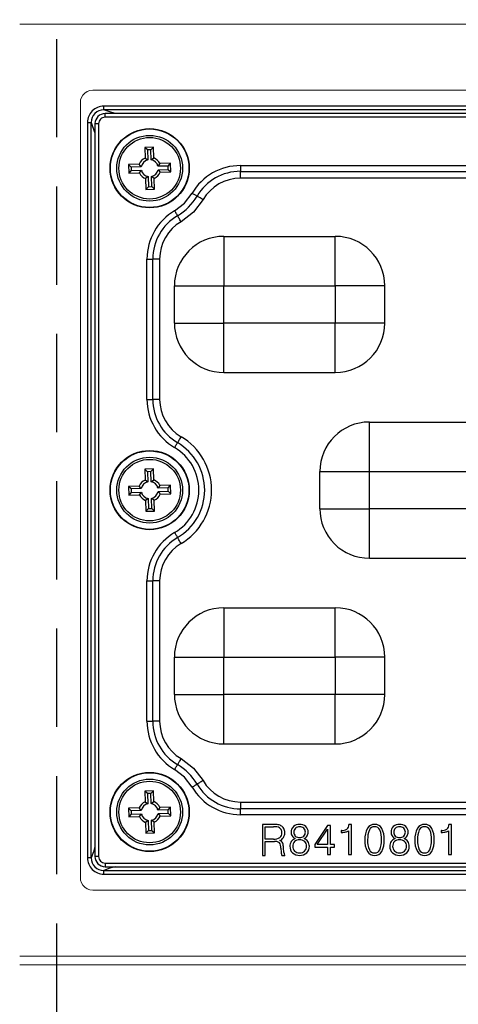
# Model space of a CAD drawing. Units: millimetres. Extents: x -631 to 13170, y -6624 to -4942.
# Drawn here: x 11168 to 11203, y -5649 to -5570 of the extents above; entities that cross this region are included whole.
import ezdxf

# ---------------------------------------------------------------- set-up
doc = ezdxf.new("R2010")
doc.units = ezdxf.units.MM
doc.header["$LTSCALE"] = 2.5
doc.linetypes.add('HIDDEN2', pattern=[4.7625, 3.175, -1.5875])
doc.linetypes.add('SLD-Solid', pattern=[0])

msp = doc.modelspace()

# ---------------------------------------------------------------- linework, layer by layer
at = {"linetype": 'HIDDEN2'}
msp.add_line((11170.902, -5769.687), (11170.902, -5369.687), dxfattribs=at)
at = {"color": 7, "linetype": 'Continuous', "lineweight": 15}
for p, q in [((11303.902, -5570.037), (11167.902, -5570.037)), ((11173.014, -5575.771), (11172.896, -5575.962)), ((11173.014, -5575.771), (11172.896, -5575.962)), ((11173.014, -5575.771), (11172.896, -5575.962)), ((11172.896, -5575.962), (11173.014, -5575.771)), ((11173.166, -5575.615), (11173.014, -5575.771)), ((11173.166, -5575.615), (11173.014, -5575.771)), ((11173.014, -5575.771), (11173.166, -5575.615)), ((11173.166, -5575.615), (11173.014, -5575.771)), ((11173.357, -5575.491), (11173.166, -5575.615)), ((11173.357, -5575.491), (11173.166, -5575.615)), ((11173.166, -5575.615), (11173.357, -5575.491)), ((11173.357, -5575.491), (11173.166, -5575.615)), ((11298.002, -5575.387), (11173.802, -5575.387)), ((11298.002, -5575.387), (11173.802, -5575.387)), ((11173.802, -5575.387), (11298.002, -5575.387)), ((11298.002, -5575.387), (11173.802, -5575.387)), ((11172.802, -5576.387), (11172.802, -5607.687)), ((11172.802, -5576.387), (11172.802, -5607.687)), ((11172.802, -5607.687), (11172.802, -5576.387)), ((11172.802, -5576.387), (11172.802, -5607.687)), ((11172.802, -5607.687), (11172.802, -5638.987)), ((11172.802, -5607.687), (11172.802, -5638.987)), ((11172.802, -5638.987), (11172.802, -5607.687)), ((11172.802, -5607.687), (11172.802, -5638.987)), ((11172.896, -5639.412), (11173.014, -5639.603)), ((11172.896, -5639.412), (11173.014, -5639.603)), ((11172.896, -5639.412), (11173.014, -5639.603)), ((11173.014, -5639.603), (11172.896, -5639.412)), ((11173.014, -5639.603), (11173.166, -5639.759)), ((11173.014, -5639.603), (11173.166, -5639.759)), ((11173.166, -5639.759), (11173.014, -5639.603)), ((11173.014, -5639.603), (11173.166, -5639.759)), ((11173.166, -5639.759), (11173.357, -5639.883)), ((11173.166, -5639.759), (11173.357, -5639.883)), ((11173.357, -5639.883), (11173.166, -5639.759)), ((11173.166, -5639.759), (11173.357, -5639.883)), ((11173.802, -5639.987), (11298.002, -5639.987)), ((11173.802, -5639.987), (11298.002, -5639.987)), ((11298.002, -5639.987), (11173.802, -5639.987)), ((11173.802, -5639.987), (11298.002, -5639.987)), ((11167.902, -5645.337), (11303.902, -5645.337)), ((11303.902, -5646.037), (11167.902, -5646.037))]:
    msp.add_line(p, q, dxfattribs=at)
at = {"color": 7, "linetype": 'SLD-Solid', "lineweight": 25}
for p, q in [((11297.108, -5576.672), (11174.695, -5576.672)), ((11174.695, -5576.969), (11174.695, -5576.672)), ((11297.108, -5576.969), (11174.695, -5576.969)), ((11297.003, -5577.265), (11174.797, -5577.265)), ((11297.003, -5577.565), (11174.801, -5577.565)), ((11173.386, -5577.98), (11173.386, -5637.394)), ((11173.684, -5637.394), (11173.684, -5577.98)), ((11173.98, -5578.086), (11173.979, -5637.288)), ((11174.28, -5578.086), (11174.279, -5637.288)), ((11178.702, -5579.978), (11178.003, -5579.998)), ((11178.003, -5579.998), (11178.028, -5580.868)), ((11178.22, -5580.203), (11178.003, -5579.998)), ((11178.497, -5580.195), (11178.22, -5580.203)), ((11178.22, -5580.203), (11178.244, -5581.017)), ((11178.497, -5580.195), (11178.702, -5579.978)), ((11178.521, -5581.009), (11178.497, -5580.195)), ((11178.728, -5580.848), (11178.702, -5579.978)), ((11177.563, -5581.361), (11176.692, -5581.386)), ((11176.692, -5581.386), (11176.713, -5582.086)), ((11176.91, -5581.592), (11176.692, -5581.386)), ((11177.724, -5581.568), (11177.563, -5581.361)), ((11178.028, -5580.868), (11178.244, -5581.017)), ((11178.521, -5581.009), (11178.728, -5580.848)), ((11179.22, -5581.313), (11179.072, -5581.529)), ((11179.886, -5581.505), (11179.072, -5581.529)), ((11180.091, -5581.288), (11179.22, -5581.313)), ((11179.886, -5581.505), (11180.091, -5581.288)), ((11179.894, -5581.782), (11179.886, -5581.505)), ((11180.111, -5581.988), (11180.091, -5581.288)), ((11185.732, -5581.47), (11211.071, -5581.47)), ((11185.732, -5581.47), (11185.732, -5581.936)), ((11176.918, -5581.869), (11176.713, -5582.086)), ((11176.713, -5582.086), (11177.583, -5582.061)), ((11177.724, -5581.568), (11176.91, -5581.592)), ((11176.91, -5581.592), (11176.918, -5581.869)), ((11176.918, -5581.869), (11177.732, -5581.845)), ((11177.583, -5582.061), (11177.732, -5581.845)), ((11179.08, -5581.806), (11179.894, -5581.782)), ((11179.08, -5581.806), (11179.241, -5582.013)), ((11179.241, -5582.013), (11180.111, -5581.988)), ((11179.894, -5581.782), (11180.111, -5581.988)), ((11185.732, -5581.936), (11211.071, -5581.936)), ((11185.732, -5582.495), (11185.732, -5581.936)), ((11178.283, -5582.365), (11178.076, -5582.526)), ((11178.076, -5582.526), (11178.101, -5583.396)), ((11178.283, -5582.365), (11178.307, -5583.179)), ((11178.776, -5582.506), (11178.56, -5582.357)), ((11178.583, -5583.171), (11178.56, -5582.357)), ((11178.801, -5583.376), (11178.776, -5582.506)), ((11211.071, -5582.495), (11185.732, -5582.495)), ((11178.307, -5583.179), (11178.101, -5583.396)), ((11178.101, -5583.396), (11178.801, -5583.376)), ((11178.307, -5583.179), (11178.583, -5583.171)), ((11178.583, -5583.171), (11178.801, -5583.376)), ((11184.402, -5587.187), (11193.402, -5587.187)), ((11178.185, -5600.356), (11178.185, -5589.018)), ((11178.651, -5600.356), (11178.651, -5589.018)), ((11179.21, -5589.018), (11179.21, -5600.356)), ((11180.402, -5594.187), (11180.402, -5591.187)), ((11184.402, -5591.187), (11193.402, -5591.187)), ((11184.402, -5594.187), (11184.402, -5591.187)), ((11193.402, -5591.187), (11193.402, -5594.187)), ((11197.402, -5594.187), (11197.402, -5591.187)), ((11193.402, -5594.187), (11184.402, -5594.187)), ((11184.402, -5598.187), (11184.402, -5594.187)), ((11193.402, -5598.187), (11193.402, -5594.187)), ((11184.402, -5598.187), (11193.402, -5598.187)), ((11196.152, -5602.187), (11205.152, -5602.187)), ((11178.702, -5605.978), (11178.003, -5605.998)), ((11178.003, -5605.998), (11178.028, -5606.868)), ((11178.22, -5606.203), (11178.003, -5605.998)), ((11178.497, -5606.195), (11178.22, -5606.203)), ((11178.22, -5606.203), (11178.244, -5607.017)), ((11178.497, -5606.195), (11178.702, -5605.978)), ((11178.521, -5607.009), (11178.497, -5606.195)), ((11178.728, -5606.848), (11178.702, -5605.978)), ((11192.152, -5609.187), (11192.152, -5606.187)), ((11196.152, -5609.187), (11196.152, -5606.187)), ((11196.152, -5606.187), (11205.152, -5606.187)), ((11178.028, -5606.868), (11178.244, -5607.017)), ((11178.521, -5607.009), (11178.728, -5606.848)), ((11177.563, -5607.361), (11176.692, -5607.386)), ((11176.692, -5607.386), (11176.713, -5608.086)), ((11176.91, -5607.592), (11176.692, -5607.386)), ((11177.724, -5607.568), (11176.91, -5607.592)), ((11176.91, -5607.592), (11176.918, -5607.869)), ((11177.724, -5607.568), (11177.563, -5607.361)), ((11179.22, -5607.313), (11179.072, -5607.529)), ((11179.886, -5607.505), (11179.072, -5607.529)), ((11179.08, -5607.806), (11179.894, -5607.782)), ((11179.08, -5607.806), (11179.241, -5608.013)), ((11180.091, -5607.288), (11179.22, -5607.313)), ((11179.886, -5607.505), (11180.091, -5607.288)), ((11179.894, -5607.782), (11179.886, -5607.505)), ((11179.894, -5607.782), (11180.111, -5607.988)), ((11180.111, -5607.988), (11180.091, -5607.288)), ((11176.918, -5607.869), (11176.713, -5608.086)), ((11176.713, -5608.086), (11177.583, -5608.061)), ((11176.918, -5607.869), (11177.732, -5607.845)), ((11177.583, -5608.061), (11177.732, -5607.845)), ((11178.283, -5608.365), (11178.076, -5608.526)), ((11178.076, -5608.526), (11178.101, -5609.396)), ((11178.283, -5608.365), (11178.307, -5609.179)), ((11178.776, -5608.506), (11178.56, -5608.357)), ((11178.583, -5609.171), (11178.56, -5608.357)), ((11178.801, -5609.376), (11178.776, -5608.506)), ((11179.241, -5608.013), (11180.111, -5607.988)), ((11178.307, -5609.179), (11178.101, -5609.396)), ((11178.101, -5609.396), (11178.801, -5609.376)), ((11178.307, -5609.179), (11178.583, -5609.171)), ((11178.583, -5609.171), (11178.801, -5609.376)), ((11205.152, -5609.187), (11196.152, -5609.187)), ((11196.152, -5613.187), (11196.152, -5609.187)), ((11196.152, -5613.187), (11205.152, -5613.187)), ((11178.185, -5626.356), (11178.185, -5615.018)), ((11178.651, -5626.356), (11178.651, -5615.018)), ((11179.21, -5615.018), (11179.21, -5626.356)), ((11184.402, -5617.187), (11193.402, -5617.187)), ((11180.402, -5624.187), (11180.402, -5621.187)), ((11184.402, -5624.187), (11184.402, -5621.187)), ((11184.402, -5621.187), (11193.402, -5621.187)), ((11193.402, -5621.187), (11193.402, -5624.187)), ((11197.402, -5624.187), (11197.402, -5621.187)), ((11193.402, -5624.187), (11184.402, -5624.187)), ((11193.402, -5628.187), (11193.402, -5624.187)), ((11184.402, -5628.187), (11193.402, -5628.187)), ((11178.702, -5631.978), (11178.003, -5631.998)), ((11178.003, -5631.998), (11178.028, -5632.868)), ((11178.22, -5632.203), (11178.003, -5631.998)), ((11178.497, -5632.195), (11178.22, -5632.203)), ((11178.22, -5632.203), (11178.244, -5633.017)), ((11178.497, -5632.195), (11178.702, -5631.978)), ((11178.521, -5633.009), (11178.497, -5632.195)), ((11178.728, -5632.848), (11178.702, -5631.978)), ((11178.028, -5632.868), (11178.244, -5633.017)), ((11178.521, -5633.009), (11178.728, -5632.848)), ((11185.732, -5632.879), (11185.732, -5633.438)), ((11185.732, -5632.879), (11211.071, -5632.879)), ((11177.563, -5633.361), (11176.692, -5633.386)), ((11176.692, -5633.386), (11176.713, -5634.086)), ((11176.91, -5633.592), (11176.692, -5633.386)), ((11176.918, -5633.869), (11176.713, -5634.086)), ((11177.724, -5633.568), (11176.91, -5633.592)), ((11176.91, -5633.592), (11176.918, -5633.869)), ((11176.918, -5633.869), (11177.732, -5633.845)), ((11177.724, -5633.568), (11177.563, -5633.361)), ((11177.583, -5634.061), (11177.732, -5633.845)), ((11179.22, -5633.313), (11179.072, -5633.529)), ((11179.886, -5633.505), (11179.072, -5633.529)), ((11179.08, -5633.806), (11179.894, -5633.782)), ((11179.08, -5633.806), (11179.241, -5634.013)), ((11180.091, -5633.288), (11179.22, -5633.313)), ((11179.241, -5634.013), (11180.111, -5633.988)), ((11179.886, -5633.505), (11180.091, -5633.288)), ((11179.894, -5633.782), (11179.886, -5633.505)), ((11179.894, -5633.782), (11180.111, -5633.988)), ((11180.111, -5633.988), (11180.091, -5633.288)), ((11211.071, -5633.438), (11185.732, -5633.438)), ((11185.732, -5633.904), (11185.732, -5633.438)), ((11211.071, -5633.904), (11185.732, -5633.904)), ((11176.713, -5634.086), (11177.583, -5634.061)), ((11178.283, -5634.365), (11178.076, -5634.526)), ((11178.076, -5634.526), (11178.101, -5635.396)), ((11178.283, -5634.365), (11178.307, -5635.179)), ((11178.776, -5634.506), (11178.56, -5634.357)), ((11178.583, -5635.171), (11178.56, -5634.357)), ((11178.801, -5635.376), (11178.776, -5634.506)), ((11188.358, -5634.687), (11187.522, -5634.687)), ((11187.522, -5634.687), (11187.522, -5637.187)), ((11192.762, -5634.783), (11191.737, -5636.322)), ((11193.003, -5634.783), (11192.762, -5634.783)), ((11193.003, -5636.322), (11193.003, -5634.783)), ((11194.702, -5634.703), (11194.504, -5634.703)), ((11194.702, -5637.123), (11194.702, -5634.703)), ((11202.779, -5634.703), (11202.581, -5634.703)), ((11202.779, -5637.123), (11202.779, -5634.703)), ((11178.307, -5635.179), (11178.101, -5635.396)), ((11178.101, -5635.396), (11178.801, -5635.376)), ((11178.307, -5635.179), (11178.583, -5635.171)), ((11178.583, -5635.171), (11178.801, -5635.376)), ((11187.747, -5634.879), (11188.411, -5634.879)), ((11187.747, -5635.873), (11187.747, -5634.879)), ((11191.944, -5636.322), (11192.779, -5635.072)), ((11192.779, -5635.072), (11192.779, -5636.322)), ((11193.875, -5635.182), (11193.875, -5635.331)), ((11193.892, -5635.182), (11193.875, -5635.182)), ((11193.875, -5635.331), (11193.912, -5635.331)), ((11194.477, -5635.196), (11194.477, -5637.123)), ((11201.952, -5635.182), (11201.952, -5635.331)), ((11201.969, -5635.182), (11201.952, -5635.182)), ((11201.952, -5635.331), (11201.989, -5635.331)), ((11202.554, -5635.196), (11202.554, -5637.123)), ((11188.421, -5635.873), (11187.747, -5635.873)), ((11187.747, -5636.065), (11188.481, -5636.065)), ((11187.747, -5637.187), (11187.747, -5636.065)), ((11191.737, -5636.322), (11191.737, -5636.514)), ((11192.779, -5636.322), (11191.944, -5636.322)), ((11193.325, -5636.322), (11193.003, -5636.322)), ((11193.325, -5636.514), (11193.325, -5636.322)), ((11187.522, -5637.187), (11187.747, -5637.187)), ((11188.997, -5636.602), (11189.023, -5636.935)), ((11189.077, -5637.187), (11189.329, -5637.187)), ((11189.248, -5636.953), (11189.221, -5636.572)), ((11191.737, -5636.514), (11192.779, -5636.514)), ((11192.779, -5636.514), (11192.779, -5637.123)), ((11192.779, -5637.123), (11193.003, -5637.123)), ((11193.003, -5636.514), (11193.325, -5636.514)), ((11193.003, -5637.123), (11193.003, -5636.514)), ((11194.477, -5637.123), (11194.702, -5637.123)), ((11202.554, -5637.123), (11202.779, -5637.123)), ((11174.8, -5637.809), (11297.003, -5637.809)), ((11174.695, -5638.405), (11297.108, -5638.405)), ((11174.695, -5638.702), (11174.695, -5638.405)), ((11174.695, -5638.702), (11297.108, -5638.703)), ((11174.8, -5638.109), (11297.006, -5638.109))]:
    msp.add_line(p, q, dxfattribs=at)
at = {"color": 8, "linetype": 'SLD-Solid', "lineweight": 25}
msp.add_line((11174.8, -5637.809), (11174.8, -5638.109), dxfattribs=at)
at = {"color": 7, "linetype": 'Continuous', "lineweight": 15, "flags": 128}
for points in [[(11172.896, -5575.962), (11172.826, -5576.169), (11172.802, -5576.387)], [(11172.896, -5575.962), (11172.826, -5576.169), (11172.802, -5576.387)], [(11172.802, -5576.387), (11172.826, -5576.169), (11172.896, -5575.962)], [(11172.896, -5575.962), (11172.826, -5576.169), (11172.802, -5576.387)], [(11173.802, -5575.387), (11173.573, -5575.413), (11173.357, -5575.491)], [(11173.802, -5575.387), (11173.573, -5575.413), (11173.357, -5575.491)], [(11173.357, -5575.491), (11173.573, -5575.413), (11173.802, -5575.387)], [(11173.802, -5575.387), (11173.573, -5575.413), (11173.357, -5575.491)], [(11172.802, -5638.987), (11172.826, -5639.205), (11172.896, -5639.412)], [(11172.802, -5638.987), (11172.826, -5639.205), (11172.896, -5639.412)], [(11172.896, -5639.412), (11172.826, -5639.205), (11172.802, -5638.987)], [(11172.802, -5638.987), (11172.826, -5639.205), (11172.896, -5639.412)], [(11173.357, -5639.883), (11173.573, -5639.961), (11173.802, -5639.987)], [(11173.357, -5639.883), (11173.573, -5639.961), (11173.802, -5639.987)], [(11173.802, -5639.987), (11173.573, -5639.961), (11173.357, -5639.883)], [(11173.357, -5639.883), (11173.573, -5639.961), (11173.802, -5639.987)]]:
    msp.add_lwpolyline(points, dxfattribs=at)
at = {"color": 8, "linetype": 'SLD-Solid', "lineweight": 25, "flags": 128}
for points in [[(11175.614, -5577.265), (11175.174, -5577.141), (11174.695, -5576.969)], [(11174.801, -5577.565), (11174.801, -5577.507), (11174.801, -5577.447), (11174.801, -5577.39), (11174.801, -5577.34), (11174.801, -5577.301), (11174.801, -5577.277), (11174.801, -5577.266), (11174.801, -5577.266)], [(11173.684, -5577.98), (11173.943, -5578.778), (11173.98, -5578.874)], [(11174.28, -5578.086), (11174.216, -5578.086), (11174.156, -5578.086), (11174.102, -5578.086), (11174.055, -5578.086), (11174.018, -5578.086), (11173.993, -5578.086), (11173.981, -5578.086), (11173.98, -5578.086)], [(11173.979, -5636.474), (11173.858, -5636.908), (11173.684, -5637.394)], [(11174.279, -5637.288), (11174.221, -5637.288), (11174.162, -5637.288), (11174.105, -5637.288), (11174.055, -5637.288), (11174.016, -5637.288), (11173.991, -5637.288), (11173.98, -5637.288), (11173.981, -5637.288)], [(11175.614, -5638.109), (11175.181, -5638.231), (11174.695, -5638.405)]]:
    msp.add_lwpolyline(points, dxfattribs=at)
at = {"color": 7, "linetype": 'SLD-Solid', "lineweight": 25, "flags": 128}
for points in [[(11173.386, -5577.98), (11173.44, -5577.98), (11173.493, -5577.98), (11173.541, -5577.98), (11173.585, -5577.98), (11173.622, -5577.98), (11173.652, -5577.98), (11173.673, -5577.98), (11173.684, -5577.98)], [(11180.417, -5585.12), (11181.216, -5584.502), (11181.835, -5583.702)], [(11181.835, -5583.702), (11181.899, -5583.74), (11181.962, -5583.777), (11182.022, -5583.812), (11182.078, -5583.845), (11182.128, -5583.874), (11182.172, -5583.9), (11182.209, -5583.921), (11182.236, -5583.938)], [(11182.718, -5584.221), (11182.641, -5584.175), (11182.566, -5584.131), (11182.494, -5584.089), (11182.427, -5584.049), (11182.366, -5584.014), (11182.313, -5583.983), (11182.27, -5583.957), (11182.236, -5583.938)], [(11182.718, -5584.221), (11181.941, -5585.226), (11180.935, -5586.004)], [(11180.417, -5585.12), (11180.454, -5585.184), (11180.491, -5585.247), (11180.527, -5585.307), (11180.559, -5585.363), (11180.589, -5585.414), (11180.615, -5585.458), (11180.636, -5585.494), (11180.652, -5585.522)], [(11180.935, -5586.004), (11180.89, -5585.926), (11180.846, -5585.851), (11180.803, -5585.779), (11180.764, -5585.712), (11180.728, -5585.651), (11180.698, -5585.599), (11180.672, -5585.555), (11180.652, -5585.522)], [(11184.402, -5587.187), (11184.402, -5587.264), (11184.402, -5587.491), (11184.402, -5587.861), (11184.402, -5588.359), (11184.402, -5588.965), (11184.402, -5589.656), (11184.402, -5590.407), (11184.402, -5591.187)], [(11193.402, -5591.187), (11193.402, -5590.407), (11193.402, -5589.656), (11193.402, -5588.965), (11193.402, -5588.359), (11193.402, -5587.861), (11193.402, -5587.491), (11193.402, -5587.264), (11193.402, -5587.187)], [(11178.185, -5589.018), (11178.259, -5589.018), (11178.332, -5589.018), (11178.402, -5589.018), (11178.467, -5589.018), (11178.525, -5589.018), (11178.576, -5589.018), (11178.618, -5589.018), (11178.651, -5589.018)], [(11179.21, -5589.018), (11179.12, -5589.018), (11179.032, -5589.018), (11178.949, -5589.018), (11178.871, -5589.018), (11178.801, -5589.018), (11178.74, -5589.018), (11178.689, -5589.018), (11178.651, -5589.018)], [(11180.402, -5591.187), (11180.479, -5591.187), (11180.706, -5591.187), (11181.076, -5591.187), (11181.573, -5591.187), (11182.179, -5591.187), (11182.871, -5591.187), (11183.621, -5591.187), (11184.402, -5591.187)], [(11197.402, -5591.187), (11197.325, -5591.187), (11197.097, -5591.187), (11196.728, -5591.187), (11196.23, -5591.187), (11195.624, -5591.187), (11194.932, -5591.187), (11194.182, -5591.187), (11193.402, -5591.187)], [(11180.402, -5594.187), (11180.479, -5594.187), (11180.706, -5594.187), (11181.076, -5594.187), (11181.573, -5594.187), (11182.179, -5594.187), (11182.871, -5594.187), (11183.621, -5594.187), (11184.402, -5594.187)], [(11197.402, -5594.187), (11197.325, -5594.187), (11197.097, -5594.187), (11196.728, -5594.187), (11196.23, -5594.187), (11195.624, -5594.187), (11194.932, -5594.187), (11194.182, -5594.187), (11193.402, -5594.187)], [(11178.185, -5600.356), (11178.259, -5600.356), (11178.332, -5600.356), (11178.402, -5600.356), (11178.467, -5600.356), (11178.525, -5600.356), (11178.576, -5600.356), (11178.618, -5600.356), (11178.651, -5600.356)], [(11179.21, -5600.356), (11179.12, -5600.356), (11179.032, -5600.356), (11178.949, -5600.356), (11178.871, -5600.356), (11178.801, -5600.356), (11178.74, -5600.356), (11178.689, -5600.356), (11178.651, -5600.356)], [(11196.152, -5606.187), (11196.152, -5605.407), (11196.152, -5604.656), (11196.152, -5603.965), (11196.152, -5603.359), (11196.152, -5602.861), (11196.152, -5602.491), (11196.152, -5602.264), (11196.152, -5602.187)], [(11180.935, -5603.37), (11180.89, -5603.448), (11180.846, -5603.523), (11180.803, -5603.595), (11180.764, -5603.662), (11180.728, -5603.723), (11180.698, -5603.775), (11180.672, -5603.819), (11180.652, -5603.852)], [(11180.417, -5604.254), (11180.454, -5604.19), (11180.491, -5604.127), (11180.527, -5604.067), (11180.559, -5604.011), (11180.589, -5603.96), (11180.615, -5603.917), (11180.636, -5603.88), (11180.652, -5603.852)], [(11192.152, -5606.187), (11192.229, -5606.187), (11192.456, -5606.187), (11192.826, -5606.187), (11193.323, -5606.187), (11193.929, -5606.187), (11194.621, -5606.187), (11195.371, -5606.187), (11196.152, -5606.187)], [(11192.152, -5609.187), (11192.229, -5609.187), (11192.456, -5609.187), (11192.826, -5609.187), (11193.323, -5609.187), (11193.929, -5609.187), (11194.621, -5609.187), (11195.371, -5609.187), (11196.152, -5609.187)], [(11180.417, -5611.12), (11180.454, -5611.184), (11180.491, -5611.247), (11180.527, -5611.307), (11180.559, -5611.363), (11180.589, -5611.414), (11180.615, -5611.458), (11180.636, -5611.494), (11180.652, -5611.522)], [(11180.935, -5612.004), (11180.89, -5611.926), (11180.846, -5611.851), (11180.803, -5611.779), (11180.764, -5611.712), (11180.728, -5611.651), (11180.698, -5611.599), (11180.672, -5611.555), (11180.652, -5611.522)], [(11178.185, -5615.018), (11178.259, -5615.018), (11178.332, -5615.018), (11178.402, -5615.018), (11178.467, -5615.018), (11178.525, -5615.018), (11178.576, -5615.018), (11178.618, -5615.018), (11178.651, -5615.018)], [(11179.21, -5615.018), (11179.12, -5615.018), (11179.032, -5615.018), (11178.949, -5615.018), (11178.871, -5615.018), (11178.801, -5615.018), (11178.74, -5615.018), (11178.689, -5615.018), (11178.651, -5615.018)], [(11184.402, -5617.187), (11184.402, -5617.264), (11184.402, -5617.491), (11184.402, -5617.861), (11184.402, -5618.359), (11184.402, -5618.965), (11184.402, -5619.656), (11184.402, -5620.407), (11184.402, -5621.187)], [(11193.402, -5621.187), (11193.402, -5620.407), (11193.402, -5619.656), (11193.402, -5618.965), (11193.402, -5618.359), (11193.402, -5617.861), (11193.402, -5617.491), (11193.402, -5617.264), (11193.402, -5617.187)], [(11180.402, -5621.187), (11180.479, -5621.187), (11180.706, -5621.187), (11181.076, -5621.187), (11181.573, -5621.187), (11182.179, -5621.187), (11182.871, -5621.187), (11183.621, -5621.187), (11184.402, -5621.187)], [(11197.402, -5621.187), (11197.325, -5621.187), (11197.097, -5621.187), (11196.728, -5621.187), (11196.23, -5621.187), (11195.624, -5621.187), (11194.932, -5621.187), (11194.182, -5621.187), (11193.402, -5621.187)], [(11180.402, -5624.187), (11180.479, -5624.187), (11180.706, -5624.187), (11181.076, -5624.187), (11181.573, -5624.187), (11182.179, -5624.187), (11182.871, -5624.187), (11183.621, -5624.187), (11184.402, -5624.187)], [(11184.402, -5628.187), (11184.402, -5628.11), (11184.402, -5627.883), (11184.402, -5627.513), (11184.402, -5627.015), (11184.402, -5626.409), (11184.402, -5625.718), (11184.402, -5624.967), (11184.402, -5624.187)], [(11197.402, -5624.187), (11197.325, -5624.187), (11197.097, -5624.187), (11196.728, -5624.187), (11196.23, -5624.187), (11195.624, -5624.187), (11194.932, -5624.187), (11194.182, -5624.187), (11193.402, -5624.187)], [(11178.185, -5626.356), (11178.259, -5626.356), (11178.332, -5626.356), (11178.402, -5626.356), (11178.467, -5626.356), (11178.525, -5626.356), (11178.576, -5626.356), (11178.618, -5626.356), (11178.651, -5626.356)], [(11179.21, -5626.356), (11179.12, -5626.356), (11179.032, -5626.356), (11178.949, -5626.356), (11178.871, -5626.356), (11178.801, -5626.356), (11178.74, -5626.356), (11178.689, -5626.356), (11178.651, -5626.356)], [(11180.417, -5630.254), (11180.454, -5630.19), (11180.491, -5630.127), (11180.527, -5630.067), (11180.559, -5630.011), (11180.589, -5629.96), (11180.615, -5629.917), (11180.636, -5629.88), (11180.652, -5629.852)], [(11180.935, -5629.37), (11180.89, -5629.448), (11180.846, -5629.523), (11180.803, -5629.595), (11180.764, -5629.662), (11180.728, -5629.723), (11180.698, -5629.775), (11180.672, -5629.819), (11180.652, -5629.852)], [(11180.935, -5629.37), (11181.941, -5630.148), (11182.718, -5631.153)], [(11181.835, -5631.672), (11181.216, -5630.872), (11180.417, -5630.254)], [(11181.835, -5631.672), (11181.899, -5631.634), (11181.962, -5631.597), (11182.022, -5631.562), (11182.078, -5631.529), (11182.128, -5631.5), (11182.172, -5631.474), (11182.209, -5631.453), (11182.236, -5631.436)], [(11182.718, -5631.153), (11182.641, -5631.199), (11182.566, -5631.243), (11182.494, -5631.285), (11182.427, -5631.325), (11182.366, -5631.36), (11182.313, -5631.391), (11182.27, -5631.417), (11182.236, -5631.436)], [(11173.684, -5637.394), (11173.673, -5637.394), (11173.652, -5637.394), (11173.622, -5637.394), (11173.585, -5637.394), (11173.541, -5637.394), (11173.493, -5637.394), (11173.44, -5637.394), (11173.386, -5637.394)]]:
    msp.add_lwpolyline(points, dxfattribs=at)
at = {"color": 7, "linetype": 'SLD-Solid', "lineweight": 25}
for centre, radius in [((11178.402, -5581.687), 3.2), ((11178.402, -5581.687), 3.171), ((11178.402, -5581.687), 2.658), ((11178.402, -5581.687), 2.487), ((11178.402, -5607.687), 3.2), ((11178.402, -5607.687), 3.171), ((11178.402, -5607.687), 2.658), ((11178.402, -5607.687), 2.487), ((11178.402, -5633.687), 3.2), ((11178.402, -5633.687), 3.171), ((11178.402, -5633.687), 2.658), ((11178.402, -5633.687), 2.487)]:
    msp.add_circle(centre, radius, dxfattribs=at)
for centre, radius, start, end in [((11174.687, -5577.972), 1.301, 89.63711, 180.36264), ((11174.678, -5577.963), 0.994, 89.01727, 180.98376), ((11174.814, -5578.099), 0.832, 90.92664, 179.07043), ((11174.8, -5578.085), 0.52, 89.9257, 180.06535), ((11178.402, -5581.687), 0.9, 114.54757, 158.77681), ((11178.402, -5581.687), 0.688, 103.26083, 170.06354), ((11178.402, -5581.687), 0.688, 13.26083, 80.06354), ((11178.402, -5581.687), 0.9, 24.54757, 68.77681), ((11185.732, -5585.99), 4.519, 90.00048, 149.59019), ((11178.402, -5581.687), 0.9, 204.54757, 248.77681), ((11178.402, -5581.687), 0.688, 193.26083, 260.06354), ((11178.402, -5581.687), 0.688, 283.26083, 350.06354), ((11178.402, -5581.687), 0.9, 294.54757, 338.77681), ((11185.732, -5585.989), 4.054, 89.99998, 149.59061), ((11185.732, -5585.989), 3.495, 90.00031, 149.59052), ((11178.402, -5581.687), 4.446, 300.40934, 329.59061), ((11182.704, -5589.018), 4.519, 120.40951, 179.99987), ((11182.704, -5589.018), 4.054, 120.40934, 179.99998), ((11182.704, -5589.018), 3.495, 120.40882, 180.0004), ((11184.402, -5591.187), 4, 89.99998, 179.99998), ((11193.402, -5591.187), 4, 359.99998, 89.99998), ((11184.402, -5594.187), 4, 179.99998, 269.99998), ((11193.402, -5594.187), 4, 269.99998, 359.99998), ((11182.704, -5600.356), 4.519, 179.9998, 239.59074), ((11182.704, -5600.356), 4.054, 179.99998, 239.59061), ((11182.704, -5600.356), 3.495, 180, 239.59029), ((11196.152, -5606.187), 4, 89.99998, 179.99998), ((11178.402, -5607.687), 5.005, 359.99981, 59.59076), ((11178.402, -5607.687), 3.981, 359.99994, 59.59042), ((11178.402, -5607.687), 4.446, 300.40934, 59.59061), ((11178.402, -5607.687), 0.9, 114.54757, 158.77681), ((11178.402, -5607.687), 0.688, 13.26083, 80.06354), ((11178.402, -5607.687), 0.9, 24.54757, 68.77681), ((11178.402, -5607.687), 0.688, 103.26083, 170.06354), ((11178.402, -5607.687), 0.688, 283.26083, 350.06354), ((11178.402, -5607.687), 3.981, 300.40939, 359.99972), ((11178.402, -5607.687), 5.005, 300.4095, 359.99985), ((11178.402, -5607.687), 0.9, 204.54757, 248.77681), ((11178.402, -5607.687), 0.688, 193.26083, 260.06354), ((11178.402, -5607.687), 0.9, 294.54757, 338.77681), ((11196.152, -5609.187), 4, 179.99998, 269.99998), ((11182.704, -5615.018), 4.519, 120.40957, 179.99981), ((11182.704, -5615.018), 4.054, 120.40934, 179.99998), ((11182.704, -5615.018), 3.495, 120.40882, 180.0004), ((11184.402, -5621.187), 4, 89.99998, 179.99998), ((11193.402, -5621.187), 4, 359.99998, 89.99998), ((11184.402, -5624.187), 4, 179.99998, 269.99998), ((11193.402, -5624.187), 4, 269.99998, 359.99998), ((11182.704, -5626.356), 4.519, 179.99986, 239.59069), ((11182.704, -5626.356), 4.054, 179.99998, 239.59061), ((11182.704, -5626.356), 3.495, 179.99998, 239.5902), ((11178.402, -5633.687), 4.446, 30.40934, 59.59061), ((11185.732, -5629.385), 4.054, 210.40934, 269.99998), ((11185.732, -5629.384), 3.495, 210.40944, 269.99972), ((11185.732, -5629.385), 4.519, 210.40936, 269.99997), ((11178.402, -5633.687), 0.9, 114.54757, 158.77681), ((11178.402, -5633.687), 0.688, 103.26083, 170.06354), ((11178.402, -5633.687), 0.688, 13.26083, 80.06354), ((11178.402, -5633.687), 0.9, 24.54757, 68.77681), ((11178.402, -5633.687), 0.688, 193.26083, 260.06354), ((11178.402, -5633.687), 0.688, 283.26083, 350.06354), ((11178.402, -5633.687), 0.9, 294.54757, 338.77681), ((11178.402, -5633.687), 0.9, 204.54757, 248.77681), ((11188.404, -5638.223), 3.536, 84.9292, 90.74567), ((11188.634, -5635.497), 0.801, 61.97269, 84.0565), ((11188.737, -5635.282), 0.563, 27.68787, 60.92598), ((11190.485, -5635.417), 0.731, 87.18288, 130.33296), ((11190.551, -5635.416), 0.729, 49.66347, 92.36948), ((11194.038, -5634.711), 0.466, 310.19574, 1.09367), ((11196.555, -5635.347), 0.66, 88.13409, 148.54771), ((11196.596, -5635.335), 0.648, 30.49387, 91.71254), ((11198.561, -5635.417), 0.73, 87.17255, 130.33698), ((11198.628, -5635.415), 0.729, 49.65597, 92.38284), ((11200.594, -5635.347), 0.66, 88.13403, 148.54746), ((11200.635, -5635.335), 0.648, 30.49386, 91.71224), ((11202.115, -5634.711), 0.466, 310.19571, 1.0937), ((11188.45, -5637.518), 2.639, 84.81459, 90.83414), ((11188.619, -5635.403), 0.518, 56.8687, 82.37122), ((11188.693, -5635.291), 0.384, 24.8773, 56.85191), ((11188.615, -5635.393), 0.479, 311.08587, 4.59527), ((11188.599, -5635.35), 0.494, 359.40985, 26.56182), ((11188.625, -5635.377), 0.692, 326.74037, 1.33007), ((11188.621, -5635.349), 0.696, 358.97989, 28.13928), ((11190.44, -5635.295), 0.61, 134.54659, 181.87121), ((11190.389, -5635.328), 0.559, 178.57295, 210.58314), ((11190.454, -5635.237), 0.663, 214.53153, 243.44188), ((11190.506, -5635.304), 0.452, 137.08355, 182.22758), ((11190.46, -5635.342), 0.406, 177.20686, 224.76567), ((11190.5, -5635.227), 0.518, 230.65603, 272.08307), ((11190.494, -5635.369), 0.49, 87.03941, 130.58335), ((11190.542, -5635.368), 0.49, 49.4223, 92.64729), ((11190.544, -5635.256), 0.49, 267.02909, 310.58488), ((11190.552, -5635.3), 0.432, 357.04093, 44.5744), ((11190.577, -5635.338), 0.407, 314.62393, 2.26176), ((11190.561, -5635.22), 0.689, 297.62812, 325.19997), ((11190.611, -5635.293), 0.597, 357.89026, 46.45076), ((11190.673, -5635.329), 0.535, 328.00257, 1.58444), ((11193.938, -5634.434), 0.749, 266.5119, 302.31747), ((11193.934, -5633.797), 1.534, 269.19001, 282.03591), ((11194.136, -5634.741), 0.569, 282.01575, 306.92803), ((11197.679, -5635.853), 1.889, 153.25418, 182.51033), ((11197.971, -5635.858), 1.957, 158.3743, 182.25887), ((11196.567, -5635.341), 0.462, 88.74893, 153.79493), ((11196.584, -5635.341), 0.462, 26.18491, 90.9099), ((11195.434, -5635.821), 1.707, 356.16231, 23.62359), ((11195.633, -5635.834), 1.732, 356.52687, 28.54371), ((11198.517, -5635.295), 0.61, 134.54552, 181.87309), ((11198.466, -5635.328), 0.559, 178.57066, 210.5841), ((11198.531, -5635.237), 0.663, 214.53123, 243.44302), ((11198.583, -5635.304), 0.452, 137.08175, 182.23053), ((11198.536, -5635.342), 0.406, 177.20313, 224.76819), ((11198.577, -5635.227), 0.518, 230.65629, 272.08319), ((11198.571, -5635.369), 0.49, 87.03906, 130.58332), ((11198.619, -5635.368), 0.49, 49.42226, 92.64694), ((11198.621, -5635.256), 0.49, 267.02927, 310.5847), ((11198.629, -5635.3), 0.432, 357.03828, 44.57705), ((11198.654, -5635.338), 0.407, 314.62439, 2.26251), ((11198.638, -5635.22), 0.689, 297.62898, 325.19911), ((11198.688, -5635.293), 0.597, 357.88912, 46.4519), ((11198.75, -5635.329), 0.535, 328.00472, 1.58362), ((11201.717, -5635.853), 1.889, 153.25456, 182.50995), ((11202.009, -5635.858), 1.957, 158.37359, 182.25906), ((11200.605, -5635.341), 0.462, 88.74649, 153.79736), ((11200.623, -5635.341), 0.462, 26.18473, 90.90963), ((11199.473, -5635.821), 1.707, 356.16231, 23.62359), ((11199.672, -5635.834), 1.732, 356.52636, 28.54422), ((11202.015, -5634.434), 0.749, 266.5116, 302.31753), ((11202.011, -5633.799), 1.532, 269.18053, 282.04526), ((11202.213, -5634.741), 0.569, 282.01575, 306.92803), ((11188.481, -5634.974), 0.901, 266.22201, 299.93136), ((11188.552, -5636.615), 0.554, 53.65274, 97.39367), ((11188.234, -5636.574), 0.763, 357.92914, 32.09955), ((11188.703, -5635.417), 0.606, 289.65953, 325.84894), ((11188.804, -5636.358), 0.385, 25.87753, 74.50862), ((11187.507, -5636.694), 1.719, 4.07205, 17.0396), ((11190.402, -5636.443), 0.669, 146.23977, 180.97991), ((11190.389, -5636.45), 0.662, 110.47351, 145.04701), ((11190.475, -5636.432), 0.517, 135.86932, 183.05046), ((11190.48, -5636.526), 0.59, 86.24156, 129.67327), ((11190.547, -5636.539), 0.603, 50.8463, 92.66321), ((11190.65, -5636.442), 0.653, 34.53129, 69.31911), ((11190.527, -5636.455), 0.553, 315.8713, 1.68827), ((11190.619, -5636.415), 0.462, 357.02386, 48.02779), ((11190.645, -5636.445), 0.659, 359.19008, 34.55288), ((11197.566, -5636.042), 1.778, 176.56192, 207.68639), ((11197.757, -5636.049), 1.745, 176.28236, 203.09656), ((11195.221, -5636.012), 1.918, 337.91129, 2.29045), ((11195.535, -5636.019), 1.829, 332.33585, 2.51551), ((11198.479, -5636.443), 0.669, 146.23967, 180.98105), ((11198.466, -5636.45), 0.662, 110.47381, 145.04605), ((11198.551, -5636.432), 0.517, 135.86973, 183.05099), ((11198.557, -5636.526), 0.591, 86.24967, 129.66493), ((11198.624, -5636.539), 0.603, 50.84621, 92.66323), ((11198.727, -5636.442), 0.653, 34.53298, 69.31742), ((11198.604, -5636.455), 0.553, 315.87451, 1.68888), ((11198.696, -5636.415), 0.462, 357.03254, 48.01815), ((11198.722, -5636.445), 0.659, 359.18864, 34.55082), ((11201.604, -5636.042), 1.778, 176.56192, 207.68639), ((11201.796, -5636.049), 1.745, 176.28308, 203.09636), ((11199.26, -5636.012), 1.918, 337.91056, 2.29119), ((11199.573, -5636.019), 1.829, 332.33585, 2.51551), ((11190.264, -5636.849), 1.244, 183.96164, 191.15592), ((11189.369, -5637.033), 0.331, 189.86114, 207.71801), ((11189.739, -5636.929), 0.491, 182.85211, 200.51359), ((11189.46, -5637.052), 0.188, 195.02254, 225.83211), ((11190.438, -5636.484), 0.705, 177.56481, 225.11847), ((11190.487, -5636.353), 0.835, 229.07596, 272.28404), ((11190.469, -5636.475), 0.511, 178.19636, 225.99886), ((11190.506, -5636.414), 0.581, 227.61394, 271.31782), ((11190.543, -5636.449), 0.547, 267.53015, 314.28505), ((11190.562, -5636.394), 0.794, 266.98439, 312.06116), ((11190.604, -5636.482), 0.701, 314.36598, 2.29388), ((11196.557, -5636.528), 0.659, 211.05357, 271.73519), ((11196.566, -5636.537), 0.458, 205.37483, 271.39447), ((11196.587, -5636.54), 0.455, 268.73039, 334.86385), ((11196.597, -5636.54), 0.647, 268.21799, 329.57564), ((11198.515, -5636.484), 0.705, 177.56364, 225.11895), ((11198.564, -5636.353), 0.835, 229.07612, 272.28411), ((11198.546, -5636.475), 0.511, 178.19606, 225.9982), ((11198.583, -5636.414), 0.581, 227.61447, 271.31728), ((11198.62, -5636.449), 0.547, 267.52667, 314.28078), ((11198.639, -5636.394), 0.794, 266.98446, 312.06127), ((11198.681, -5636.482), 0.701, 314.36586, 2.29181), ((11200.595, -5636.528), 0.659, 211.04789, 271.74118), ((11200.604, -5636.537), 0.458, 205.37412, 271.39518), ((11200.625, -5636.54), 0.455, 268.73083, 334.86387), ((11200.635, -5636.54), 0.647, 268.2183, 329.57565), ((11174.687, -5637.402), 1.301, 179.63601, 270.36424), ((11174.678, -5637.411), 0.994, 179.01507, 270.98391), ((11174.814, -5637.275), 0.832, 180.92741, 269.06873), ((11174.8, -5637.289), 0.52, 179.93023, 270.06107)]:
    msp.add_arc(centre, radius, start, end, dxfattribs=at)

doc.saveas('drawing.dxf')
